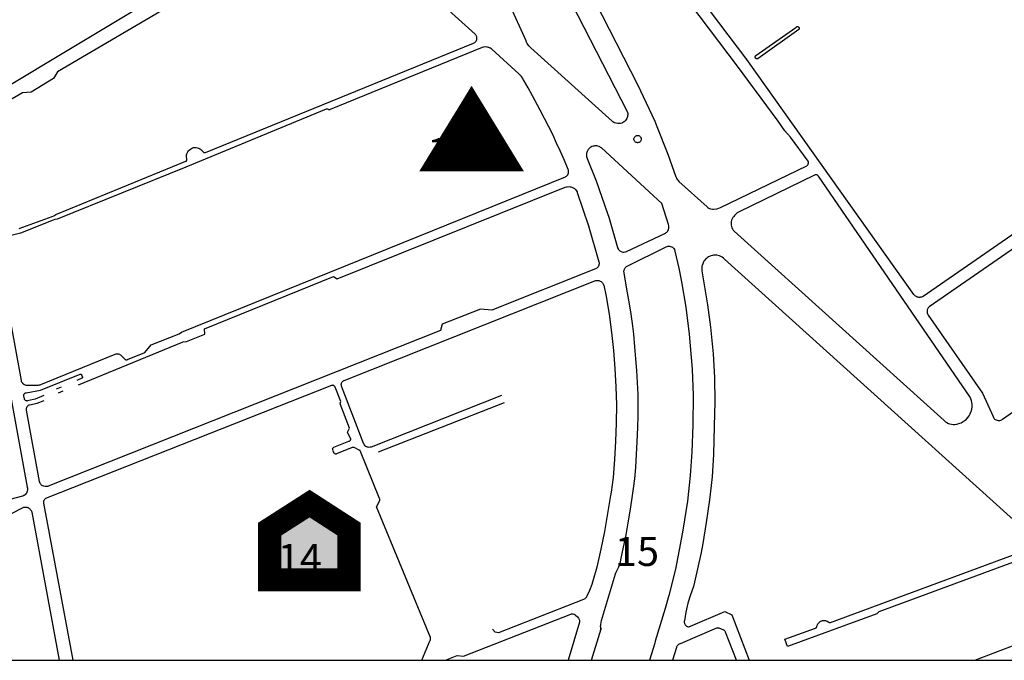
# Model space of a CAD drawing. Units: millimetres. Extents: x 601416 to 610622, y 126636 to 136587.
# Drawn here: x 607884 to 608425, y 128920 to 129272 of the extents above; entities that cross this region are included whole.
import ezdxf

# ---------------------------------------------------------------- set-up
doc = ezdxf.new("R2010")
doc.units = ezdxf.units.MM
for name, color, linetype in [('ac-sites', 252, 'Continuous'), ('ac-txt', 30, 'Continuous'), ('VOIE_NIV', 7, 'Continuous')]:
    doc.layers.add(name, color=color, linetype=linetype)
doc.styles.add('isocteur', font='isocteur.ttf')

msp = doc.modelspace()

# ---------------------------------------------------------------- hatches: boundary and pattern name
at = {"layer": 'ac-sites'}
msp.add_hatch(color=256, dxfattribs=at).paths.add_polyline_path([(608043.01, 129006.39), (608064.73, 128992.36), (608064.73, 128964.49), (608021.11, 128964.49), (608021.11, 128992.36)])

# ---------------------------------------------------------------- linework, layer by layer
msp.add_lwpolyline([(608132.09, 129188.96, 57.6, 0, 0), (608132.09, 129236.02, 0, 0, 0)], format="xyseb", dxfattribs=at)
at = {"layer": 'ac-sites', "const_width": 12.8}
msp.add_lwpolyline([(608043.01, 129006.39), (608064.73, 128992.36), (608064.73, 128964.49), (608021.11, 128964.49), (608021.11, 128992.36)], close=True, dxfattribs=at)
at = {"layer": 'VOIE_NIV'}
for p, q in [((608288.46, 129252.59), (608310.43, 129268.09)), ((608283.5, 129250.46), (608283.22, 129250.86)), ((608283.58, 129250.36), (608283.5, 129250.46)), ((607903.93, 129069.51), (607906.56, 129070.59)), ((607904.87, 129067.18), (607907.54, 129068.28)), ((608080.97, 129034.76), (608150.26, 129061.97)), ((608202.64, 128935.15), (608203.51, 128938.03)), ((608232.79, 128929.62), (608230.01, 128920.26)), ((608232.79, 128929.62), (608232.31, 128928.01))]:
    msp.add_line(p, q, dxfattribs=at)
msp.add_lwpolyline([(607094.62, 128920.26), (610009.63, 128920.26), (610009.63, 133042.91), (607094.62, 133042.91)], close=True, dxfattribs=at)
for points in [[(608145.59, 129388.61), (608223.4, 129236.7), (608232.79, 129216.62), (608234.03, 129213.7), (608240.09, 129198.33), (608244.43, 129186.01), (608244.53, 129185.74), (608244.86, 129185.04), (608245.43, 129184.18), (608245.62, 129183.95), (608246.15, 129183.43), (608261.71, 129169.47), (608262.06, 129169.15), (608262.54, 129168.82), (608262.94, 129168.61), (608263.49, 129168.4), (608263.69, 129168.35), (608264.54, 129168.22), (608265.04, 129168.2)], [(608265.04, 129168.2), (608266.85, 129168.38), (608267.09, 129168.43), (608268.09, 129168.72), (608269.04, 129169.12), (608316.5, 129192.06), (608316.63, 129192.15), (608316.85, 129192.37), (608316.97, 129192.51), (608317.11, 129192.76), (608317.25, 129193.22), (608317.29, 129193.37), (608317.33, 129193.69), (608317.33, 129193.83), (608317.29, 129194.16), (608317.22, 129194.36), (608317.1, 129194.61), (608307.45, 129207.67), (608304.32, 129211.27), (608300.66, 129216.5), (608278.28, 129246.77), (608173.4, 129385.48)], [(608283.5, 129250.46), (608205.91, 129353.09)], [(607883.34, 129157.53), (607901.54, 129164.18), (607902.36, 129164.48), (607903.47, 129165.3), (607975.04, 129194.49), (607975.19, 129194.58), (607975.27, 129194.66), (607975.42, 129194.87), (607975.47, 129195.02), (607975.49, 129195.12), (607975.5, 129195.33), (607975.5, 129195.4), (607975.25, 129197.31), (607975.36, 129198.01), (607975.55, 129198.69), (607975.84, 129199.35), (607975.99, 129199.63), (607976.38, 129200.19), (607976.84, 129200.7), (607977.45, 129201.21), (607978.02, 129201.55), (607978.62, 129201.81), (607979.26, 129201.99), (607979.47, 129202.03), (607980.1, 129202.08), (607980.73, 129202.04), (607981.38, 129201.92), (607982.03, 129201.71), (607982.65, 129201.42), (607982.97, 129201.23), (607983.48, 129200.83), (607983.93, 129200.38), (607984.12, 129200.14), (607984.72, 129199.54), (607984.87, 129199.42), (607984.95, 129199.38), (607985.19, 129199.3), (607985.34, 129199.29), (607985.45, 129199.31), (607985.64, 129199.36), (607985.71, 129199.39), (608133.08, 129259.34), (608133.5, 129259.53), (608133.82, 129259.75), (608134.22, 129260.11), (608134.37, 129260.28), (608134.61, 129260.63), (608134.76, 129260.95), (608134.92, 129261.4), (608134.99, 129261.74), (608135.02, 129262.17), (608134.99, 129262.51), (608134.9, 129262.95), (608134.82, 129263.19), (608134.63, 129263.6), (608134.5, 129263.81), (608134.21, 129264.17), (608134.01, 129264.38), (608059.11, 129331.9)], [(608010.43, 129305.88), (607904.33, 129243.75), (607902.25, 129240.05), (607889.85, 129232.5), (607885.15, 129232.15), (607863.61, 129219.68)], [(607860.37, 129225.84), (607987.32, 129302.09)], [(608180.22, 129294.76), (608217.62, 129221.85), (608217.81, 129221.35), (608217.93, 129220.83), (608217.94, 129220.73), (608217.93, 129219.78), (608217.91, 129219.64), (608217.77, 129218.89), (608217.68, 129218.57), (608217.44, 129217.99), (608217.17, 129217.53), (608216.75, 129216.95), (608216.47, 129216.64), (608216, 129216.22), (608215.63, 129215.98), (608215.04, 129215.66), (608214.67, 129215.51), (608214.05, 129215.33), (608213.58, 129215.26), (608212.93, 129215.23), (608212.44, 129215.27), (608211.65, 129215.39), (608211.36, 129215.47), (608210.74, 129215.7), (608210.35, 129215.9), (608209.8, 129216.26), (608209.42, 129216.58), (608164.71, 129256.89), (608163.96, 129257.63), (608163.62, 129258.03), (608162.75, 129259.32), (608162.2, 129260.4), (608162.05, 129260.76), (608152.83, 129281.18)], [(608311.1, 129268.51), (608311.29, 129268.51), (608311.48, 129268.49), (608311.67, 129268.43), (608311.83, 129268.34), (608311.99, 129268.19), (608312.11, 129268.03), (608312.2, 129267.85), (608312.25, 129267.66), (608312.26, 129267.46), (608312.23, 129267.26), (608312.16, 129267.08), (608312.09, 129266.95), (608289.65, 129250.95), (608289.47, 129250.85), (608289.28, 129250.79), (608289.08, 129250.78), (608288.88, 129250.8), (608288.69, 129250.86), (608288.51, 129250.95), (608288.36, 129251.08), (608288.26, 129251.21), (608288.15, 129251.42), (608288.09, 129251.61), (608288.07, 129251.81), (608288.1, 129252.01), (608288.16, 129252.2), (608288.26, 129252.37), (608288.39, 129252.53), (608288.46, 129252.59)], [(608310.43, 129268.09), (608310.56, 129268.24), (608310.72, 129268.36), (608310.89, 129268.45), (608311.08, 129268.5)], [(608311.08, 129268.5), (608311.09, 129268.5), (608311.1, 129268.51)], [(607859.08, 129211.4), (607884.34, 129074.12), (607884.45, 129073.73), (607884.64, 129073.3), (607884.78, 129073.06), (607885.08, 129072.67), (607885.21, 129072.53), (607885.63, 129072.17), (607885.76, 129072.07), (607886.25, 129071.79), (607886.5, 129071.67), (607886.99, 129071.51), (607887.39, 129071.44), (607887.85, 129071.43), (607893.48, 129071.52), (607893.79, 129071.51), (607894.4, 129071.58), (607894.78, 129071.68), (607895.25, 129071.87), (607936.06, 129088.45), (607936.7, 129088.62), (607936.86, 129088.64), (607937.34, 129088.69), (607937.65, 129088.68), (607938, 129088.63), (607938.53, 129088.42), (607938.66, 129088.34), (607939.02, 129088.1), (607941.24, 129085.9), (607941.39, 129085.75), (607941.6, 129085.6), (607941.73, 129085.53), (607942, 129085.44), (607942.14, 129085.4), (607942.43, 129085.39), (607942.65, 129085.41), (607942.9, 129085.49), (607952.51, 129089.44), (607955.99, 129093.55), (607971.39, 129099.73), (607972.57, 129100.66), (608183.68, 129185.91), (608183.99, 129186.08), (608184.38, 129186.38), (608184.64, 129186.62), (608184.89, 129186.94), (608184.99, 129187.12), (608185.22, 129187.65), (608185.34, 129188.04), (608185.42, 129188.49), (608185.39, 129189.27), (608185.33, 129189.55), (608185.18, 129190.04), (608183.11, 129195), (608180.93, 129199.92), (608178.86, 129204.55), (608176.69, 129209.14), (608169.75, 129222.68), (608165.59, 129230.44), (608163.15, 129234.9), (608160.62, 129239.28), (608160.46, 129239.58), (608159.52, 129241.03), (608159.02, 129241.64), (608158.14, 129242.55), (608143.19, 129256.09), (608142.96, 129256.28), (608142.45, 129256.64), (608142.27, 129256.74), (608141.65, 129257.02), (608141.43, 129257.09), (608140.78, 129257.26), (608140.52, 129257.3), (608139.83, 129257.34), (608138.9, 129257.25), (608138.59, 129257.17), (608137.98, 129256.97), (608054.32, 129222.93), (608054.11, 129222.87), (608053.85, 129222.85), (608053.66, 129222.86), (608053.41, 129222.92), (608053.09, 129223.07), (608053.01, 129223.11), (608052.64, 129223.22), (608052.6, 129223.22), (608052.39, 129223.21), (608052.18, 129223.17), (607974.95, 129191.23), (607904.15, 129162.7), (607902.84, 129162.43), (607902.06, 129162.13), (607884.01, 129155.08), (607872.33, 129152.06)], [(608501.78, 129204.14), (608380.42, 129120.27), (608379.97, 129120.02), (608379.55, 129119.87), (608378.99, 129119.74), (608378.63, 129119.72), (608378.05, 129119.73), (608377.69, 129119.78), (608377.2, 129119.91), (608376.76, 129120.11), (608376.29, 129120.39), (608375.96, 129120.65), (608375.52, 129121.07), (608375.29, 129121.35), (608283.5, 129250.46)], [(608223.27, 129204.71), (608222.94, 129204.76), (608222.62, 129204.86), (608222.32, 129205.01), (608222.05, 129205.21), (608221.88, 129205.38), (608221.82, 129205.45), (608221.63, 129205.72), (608221.49, 129206.03), (608221.4, 129206.35), (608221.37, 129206.68), (608221.39, 129207.02), (608221.47, 129207.34), (608221.6, 129207.65), (608221.78, 129207.93), (608222, 129208.18), (608222.27, 129208.39), (608222.56, 129208.55), (608222.76, 129208.63), (608223.09, 129208.7), (608223.42, 129208.72), (608223.75, 129208.69), (608224.08, 129208.6), (608224.38, 129208.45), (608224.65, 129208.26), (608224.89, 129208.03), (608225.09, 129207.76), (608225.24, 129207.46), (608225.34, 129207.14), (608225.38, 129206.81), (608225.37, 129206.47), (608225.31, 129206.19), (608225.18, 129205.83), (608225.01, 129205.55), (608224.79, 129205.29), (608224.53, 129205.08), (608224.24, 129204.91), (608223.93, 129204.79), (608223.6, 129204.72), (608223.27, 129204.71)], [(608518.39, 129207.59), (608383.77, 129114.55), (608383.46, 129114.27), (608383.15, 129113.92), (608382.91, 129113.54), (608382.74, 129113.17), (608382.68, 129112.94), (608382.59, 129112.3), (608382.57, 129111.95), (608382.6, 129111.42), (608382.64, 129111.15), (608382.8, 129110.61), (608382.96, 129110.25), (608383.22, 129109.85), (608413.1, 129067.01), (608418.82, 129054.23), (608419.04, 129053.76), (608419.33, 129053.32), (608419.42, 129053.19), (608419.71, 129052.87), (608420.05, 129052.6), (608420.55, 129052.33), (608421.03, 129052.17), (608421.57, 129052.07), (608422.11, 129052.06)], [(608215.59, 129144.62), (608216.28, 129144.68), (608216.7, 129144.77), (608217.23, 129144.97), (608238.34, 129154.82), (608238.72, 129155.01), (608239.17, 129155.32), (608239.47, 129155.58), (608239.82, 129155.97), (608240.04, 129156.28), (608240.3, 129156.8), (608240.45, 129157.22), (608240.59, 129157.8), (608240.62, 129157.97), (608240.64, 129158.73), (608240.6, 129159.12), (608240.47, 129159.68), (608236.78, 129171.35), (608203.47, 129201.83), (608203.05, 129202.15), (608202.53, 129202.47), (608202.2, 129202.61), (608201.51, 129202.84), (608201.04, 129202.94), (608200.43, 129203.01), (608199.95, 129202.99), (608199.29, 129202.9), (608198.93, 129202.8), (608198.21, 129202.54), (608197.75, 129202.32), (608197.27, 129202.02), (608197.01, 129201.8), (608196.49, 129201.26), (608196.21, 129200.91), (608195.84, 129200.33), (608195.61, 129199.87), (608195.41, 129199.31), (608195.33, 129198.93), (608195.25, 129198.25), (608195.24, 129197.87), (608195.31, 129197.18), (608195.43, 129196.66), (608195.65, 129196.09), (608200.62, 129183.74), (608206.86, 129165.78), (608207.51, 129163.73), (608212.29, 129147.2), (608212.39, 129146.91), (608212.62, 129146.42), (608212.76, 129146.17), (608213.07, 129145.78), (608213.22, 129145.63), (608213.65, 129145.26), (608213.97, 129145.03), (608214.36, 129144.84), (608214.8, 129144.7), (608215.32, 129144.63), (608215.59, 129144.62)], [(608396.99, 129049.88), (608397.85, 129049.91), (608398.9, 129050.06), (608399.49, 129050.2), (608400.67, 129050.6), (608401.27, 129050.85), (608402.37, 129051.44), (608403.44, 129052.14), (608404.25, 129052.85), (608405.04, 129053.71), (608405.69, 129054.62), (608406.26, 129055.65), (608406.71, 129056.73), (608406.82, 129057.07), (608407.12, 129058.26), (608407.28, 129059.47), (608407.31, 129059.75), (608407.33, 129060.8), (608407.17, 129062.18), (608407.01, 129062.88), (608406.68, 129063.87), (608406.23, 129064.83), (608322.78, 129186.4), (608322.64, 129186.54), (608322.31, 129186.8), (608322.22, 129186.87), (608322.04, 129186.98), (608321.84, 129187.05), (608321.3, 129187.04), (608321.07, 129186.99), (608320.73, 129186.88), (608278.92, 129166.62), (608278.23, 129166.14), (608277.39, 129165.43), (608276.64, 129164.64), (608276.25, 129164.2), (608275.77, 129163.54), (608275.38, 129162.82), (608275.08, 129162.07), (608274.89, 129161.38), (608274.78, 129160.66), (608274.76, 129159.93), (608274.81, 129159.37), (608274.96, 129158.66), (608275.2, 129157.97), (608275.52, 129157.33), (608275.92, 129156.73), (608276.4, 129156.19), (608391.98, 129052.01), (608392.72, 129051.37), (608393.48, 129050.88), (608394.3, 129050.47), (608395.15, 129050.17), (608396.09, 129049.96), (608396.99, 129049.88)], [(607915.95, 129071.73), (607973.52, 129095.35), (607975.29, 129095.4), (607985.34, 129099.52), (607985.21, 129102.51), (608056.13, 129131.17), (608058.14, 129129.9), (608183.62, 129180.27), (608184.27, 129180.46), (608184.64, 129180.54), (608185.64, 129180.6), (608186.33, 129180.53), (608186.64, 129180.47), (608187.29, 129180.27), (608187.63, 129180.13), (608188.24, 129179.8), (608188.48, 129179.64), (608189.02, 129179.2), (608189.2, 129179.03), (608189.6, 129178.54), (608189.78, 129178.29), (608190.07, 129177.75), (608190.2, 129177.42), (608196.44, 129159.08), (608202.08, 129139.19), (608202.18, 129138.79), (608202.22, 129138.44), (608202.2, 129137.99), (608202.14, 129137.7), (608202, 129137.23), (608201.89, 129136.98), (608201.64, 129136.55), (608201.49, 129136.34), (608201.19, 129136.03), (608200.95, 129135.84), (608200.57, 129135.61), (608200.3, 129135.49), (608143.22, 129112.74), (608137.08, 129113.31), (608115.98, 129104.9), (608115.04, 129101.54), (607899.34, 129016.01), (607899.02, 129015.86), (607898.68, 129015.78), (607898.31, 129015.75), (607897.62, 129015.79), (607896.94, 129015.93), (607896.32, 129016.14), (607895.87, 129016.41), (607895.49, 129016.72), (607895.17, 129017.07), (607894.9, 129017.49), (607894.68, 129017.95), (607894.53, 129018.43), (607887.33, 129057.69), (607887.3, 129058.2), (607887.3, 129058.25), (607887.35, 129058.76), (607887.46, 129059.13), (607887.5, 129059.24), (607887.73, 129059.69), (607887.96, 129059.98), (607888.06, 129060.09), (607888.44, 129060.41), (607888.75, 129060.58), (607889.09, 129060.71), (607893.14, 129061.63), (607897.15, 129063.05)], [(608202.64, 128935.15), (608202.91, 128936.29), (608203.08, 128937.49), (608203.08, 128938.4), (608203.06, 128938.68), (608203.15, 128939.85), (608203.33, 128941.01), (608203.61, 128942.16), (608211.27, 128967.72), (608211.57, 128968.71), (608211.74, 128969.15), (608212.44, 128970.48), (608213.06, 128971.67), (608213.56, 128972.9), (608213.95, 128974.18), (608214.25, 128975.48), (608215.68, 128982.39), (608217.03, 128989.23), (608218.27, 128995.85), (608219.36, 129002.27), (608220.28, 129008.21), (608221.18, 129014.65), (608221.84, 129020.05), (608222.41, 129026.27), (608222.87, 129033.36), (608223.21, 129040.35), (608223.54, 129048.25), (608223.7, 129054.72), (608223.72, 129061.43), (608223.64, 129066.31), (608223.35, 129072.9), (608222.98, 129079.48), (608222.49, 129085.93), (608221.95, 129092.49), (608221.24, 129099.54), (608220.57, 129105.39), (608219.71, 129111.69), (608218.62, 129118.17), (608217.52, 129124.29), (608215.94, 129133.17), (608215.88, 129134.04), (608215.95, 129134.54), (608216.01, 129134.81), (608216.19, 129135.3), (608216.28, 129135.5), (608216.52, 129135.87), (608216.71, 129136.1), (608217.07, 129136.45), (608217.29, 129136.62), (608217.71, 129136.87), (608218.07, 129137.03), (608239.13, 129147.58), (608239.58, 129147.74), (608240.06, 129147.84), (608240.84, 129147.84), (608241.56, 129147.72), (608242.02, 129147.55), (608242.17, 129147.48), (608242.55, 129147.24), (608242.78, 129147.05), (608243.14, 129146.68), (608243.28, 129146.51), (608243.63, 129145.99), (608243.72, 129145.84), (608243.85, 129145.46), (608243.93, 129145.06), (608246.13, 129135.81), (608247.54, 129128.21), (608249.92, 129114.25), (608251.79, 129099.51), (608253.47, 129080.26), (608253.94, 129065.8), (608253.75, 129049.67), (608253.13, 129034.6), (608252.35, 129021.85), (608250.76, 129007.72), (608248.27, 128991.83), (608247.5, 128987.69), (608244.14, 128970.43), (608240.51, 128955.78), (608238.49, 128948.71), (608233.13, 128930.76), (608232.79, 128929.62)], [(608437.67, 128990.7), (608271.11, 129140.78), (608270.57, 129141.25), (608269.81, 129141.79), (608269.2, 129142.13), (608268.4, 129142.48), (608267.67, 129142.7), (608266.87, 129142.85), (608266.22, 129142.88), (608265.21, 129142.83), (608264.53, 129142.73), (608263.73, 129142.54), (608263.25, 129142.36), (608262.4, 129141.95), (608261.87, 129141.63), (608261.2, 129141.13), (608260.7, 129140.66), (608260.16, 129140.02), (608259.86, 129139.57), (608259.4, 129138.73), (608259.17, 129138.19), (608258.88, 129137.3), (608258.79, 129136.88), (608258.64, 129135.79), (608258.64, 129134.22), (608261.84, 129115.54), (608263.46, 129103.33), (608264.95, 129088.63), (608265.69, 129075.72), (608265.92, 129062.26), (608265.57, 129048.9), (608265.1, 129033.29), (608264.33, 129021.11), (608262.9, 129008.41), (608261.16, 128995.94), (608259.24, 128984.51), (608258.26, 128979.42), (608254.66, 128963.25), (608254.19, 128960.9), (608252.46, 128956.3), (608251.03, 128951.57), (608249.92, 128946.76), (608249.15, 128941.88), (608249.08, 128941.53), (608249.06, 128941.12), (608249.09, 128940.77), (608249.17, 128940.43), (608249.28, 128940.17), (608249.49, 128939.81), (608249.71, 128939.53), (608250.01, 128939.25), (608250.28, 128939.05), (608250.6, 128938.89), (608250.86, 128938.8), (608251.21, 128938.74), (608251.35, 128938.73), (608251.85, 128938.77), (608252.13, 128938.83), (608252.5, 128938.98), (608271.39, 128947.04), (608275.29, 128945.18), (608284.81, 128920.26)], [(608422.11, 129052.06), (608422.6, 129052.11), (608423.12, 129052.24), (608423.62, 129052.44), (608424.08, 129052.71), (608552.42, 129142.07)], [(608148.61, 129065.86), (608076.92, 129037.48), (608076.47, 129037.34), (608076.32, 129037.32), (608075.73, 129037.28), (608075.14, 129037.34), (608074.74, 129037.45), (608074.55, 129037.54), (608074, 129037.8), (608073.72, 129038.01), (608073.57, 129038.17), (608073.19, 129038.61), (608072.97, 129038.98), (608072.9, 129039.13), (608060.62, 129070.91), (608060.52, 129071.22), (608060.48, 129071.4), (608060.47, 129071.89), (608060.53, 129072.37), (608060.64, 129072.69), (608060.71, 129072.84), (608060.95, 129073.26), (608061.19, 129073.54), (608061.26, 129073.61), (608061.62, 129073.9), (608061.9, 129074.03), (608062.08, 129074.1), (608199.79, 129128.83), (608200.45, 129128.98), (608200.56, 129129), (608201.32, 129129.05), (608201.81, 129128.99), (608202.07, 129128.93), (608202.86, 129128.68), (608203.27, 129128.44), (608203.53, 129128.26), (608203.94, 129127.89), (608204.08, 129127.74), (608204.36, 129127.35), (608204.49, 129127.11), (608204.7, 129126.61), (608204.77, 129126.4), (608206.1, 129120.27), (608207.8, 129110.42), (608209.1, 129100.5), (608210.1, 129090.55), (608210.88, 129080.59), (608211.5, 129070.62), (608211.81, 129060.63), (608211.62, 129050.65), (608211.24, 129040.67), (608210.74, 129030.67), (608210.01, 129020.69), (608208.91, 129012.75), (608208.56, 129010.79), (608206.92, 129000.93), (608205.18, 128991.08), (608203.19, 128981.28), (608201.06, 128971.5), (608199, 128964.47), (608198.14, 128961.93), (608196.93, 128958.7), (608195.56, 128955.54), (608195.35, 128955.13), (608195.24, 128954.96), (608194.82, 128954.48), (608194.33, 128954.07), (608193.92, 128953.83), (608193.73, 128953.75), (608146.95, 128935.4), (608145.14, 128935.71), (608143.52, 128937.29)], [(607870.57, 129109.18), (607887.77, 129015.47), (607887.89, 129014.9), (607887.92, 129014.68), (607887.92, 129013.91), (607887.8, 129013.14), (607887.62, 129012.6), (607887.51, 129012.36), (607887.25, 129011.93), (607887.06, 129011.7), (607886.66, 129011.28), (607886.52, 129011.16), (607886.11, 129010.87), (607885.87, 129010.75), (607885.29, 129010.49), (607885.13, 129010.44), (607871.02, 129006.8)], [(607896.95, 129065.71), (607892.19, 129063.76), (607888.68, 129062.97), (607887.98, 129062.8), (607887.73, 129062.76), (607887.53, 129062.77), (607887.22, 129062.83), (607887.15, 129062.86), (607886.89, 129062.98), (607886.83, 129063.02), (607886.61, 129063.19), (607886.55, 129063.25), (607886.42, 129063.43), (607886.34, 129063.58), (607886.22, 129063.88), (607886.19, 129063.99), (607885.91, 129065.53), (607885.87, 129065.75), (607885.87, 129065.98), (607885.87, 129065.99), (607885.97, 129066.36), (607886.13, 129066.69), (607886.28, 129066.88), (607886.37, 129066.96), (607886.59, 129067.12), (607886.69, 129067.18), (607886.91, 129067.26), (607887.13, 129067.3), (607895.11, 129068.66), (607916.92, 129077.46), (607917.04, 129077.49), (607917.13, 129077.5), (607917.28, 129077.47), (607917.32, 129077.46), (607917.44, 129077.39), (607917.48, 129077.37), (607917.55, 129077.29), (607917.59, 129077.2), (607917.6, 129077.17), (607918.14, 129075.89), (607918.17, 129075.77), (607918.17, 129075.68), (607918.14, 129075.55), (607918.12, 129075.5), (607918.05, 129075.38), (607918.02, 129075.35), (607917.92, 129075.26), (607917.85, 129075.22), (607914.99, 129074.05)], [(608104.77, 128920.26), (608109.35, 128931.29), (608109.43, 128931.47), (608109.52, 128931.8), (608109.55, 128932.31), (608109.53, 128932.52), (608109.44, 128932.86), (608079.85, 129004.59), (608081.56, 129008.15), (608081.6, 129008.26), (608081.66, 129008.53), (608081.67, 129008.61), (608081.66, 129008.9), (608081.62, 129009.05), (608081.54, 129009.26), (608071.06, 129035.03), (608070.93, 129035.28), (608070.88, 129035.36), (608070.76, 129035.51), (608070.53, 129035.68), (608070.28, 129035.82), (608067.54, 129037.14), (608067.25, 129037.22), (608067.17, 129037.24), (608066.97, 129037.27), (608066.68, 129037.24), (608066.4, 129037.18), (608057.85, 129033.68), (608057.68, 129033.63), (608057.44, 129033.62), (608057.4, 129033.61), (608057.22, 129033.63), (608057.04, 129033.69), (608056.88, 129033.78), (608056.71, 129033.93), (608056.48, 129034.27), (608056.14, 129034.86), (608055.9, 129035.44), (608055.75, 129036.05), (608055.72, 129036.16), (608055.7, 129036.4), (608055.71, 129036.57), (608055.75, 129036.75), (608055.82, 129036.89), (608055.99, 129037.11), (608056.13, 129037.23), (608056.33, 129037.36), (608064.61, 129040.7), (608064.67, 129040.7), (608064.87, 129040.73), (608065.06, 129040.8), (608065.19, 129040.87), (608065.37, 129041.03), (608065.41, 129041.07), (608065.6, 129041.35), (608065.62, 129041.4), (608065.68, 129041.6), (608065.69, 129041.8), (608063.92, 129045.64), (608064.98, 129047.88), (608059.8, 129061.29), (608060.14, 129062.47), (608057.03, 129070.44), (608056.92, 129070.65), (608056.77, 129070.86), (608056.67, 129070.95), (608056.43, 129071.14), (608056.3, 129071.21), (608056.05, 129071.32), (608055.91, 129071.35), (608055.62, 129071.39), (608055.38, 129071.37), (608055.12, 129071.31), (607897.89, 129009.09), (607897.53, 129008.85), (607897.39, 129008.75), (607897.21, 129008.59), (607896.98, 129008.23), (607896.89, 129008.11), (607896.76, 129007.87), (607896.68, 129007.59), (607896.63, 129007.21), (607896.64, 129006.88), (607896.71, 129006.53), (607912.77, 128920.26)], [(607905.53, 128920.26), (607890.4, 129001.62), (607890.07, 129002.36), (607889.63, 129002.99), (607889.42, 129003.25), (607889.09, 129003.55), (607888.85, 129003.71), (607888.39, 129003.96), (607888.14, 129004.06), (607887.63, 129004.2), (607886.87, 129004.27), (607886.64, 129004.28), (607886.1, 129004.24), (607885.76, 129004.16), (607885.34, 129004), (607871.22, 128996.96)], [(608440.06, 128977.79), (608356.08, 128946.89), (608354.86, 128945.72), (608305.89, 128927.75), (608304.4, 128931.8), (608321.25, 128937.99), (608321.29, 128938), (608321.48, 128938.08), (608321.57, 128938.12), (608321.68, 128938.22), (608321.81, 128938.41), (608321.9, 128938.65), (608322.01, 128939.05), (608322.27, 128939.75), (608322.51, 128940.25), (608322.8, 128940.68), (608323.16, 128941.06), (608323.59, 128941.42), (608323.7, 128941.49), (608324.15, 128941.75), (608324.63, 128941.95), (608325.1, 128942.06), (608325.68, 128942.12), (608326.07, 128942.11), (608326.65, 128942.04), (608327.03, 128941.94), (608327.6, 128941.73), (608328.49, 128941.19), (608328.72, 128941.05), (608328.81, 128941), (608328.95, 128940.96), (608329.21, 128940.96), (608329.25, 128940.96), (608329.47, 128941.02), (608438.02, 128981.14)], [(608117.77, 128920.26), (608124.16, 128922.89), (608127.63, 128922.46), (608186.69, 128945.6), (608187.06, 128945.71), (608187.24, 128945.75), (608187.77, 128945.77), (608188.28, 128945.7), (608188.58, 128945.58), (608188.76, 128945.49), (608189.04, 128945.28), (608189.2, 128945.14), (608190.38, 128944.06), (608190.95, 128943.45), (608191.16, 128943.08), (608191.29, 128942.76), (608191.44, 128942.25), (608191.48, 128942.01), (608191.5, 128941.57), (608191.45, 128941.17), (608185.27, 128920.26)], [(608277.69, 128920.26), (608271.79, 128935.69), (608271.74, 128935.83), (608271.62, 128936.08), (608271.4, 128936.36), (608271.11, 128936.61), (608271.02, 128936.66), (608270.76, 128936.79), (608268.24, 128937.86), (608268.15, 128937.89), (608267.86, 128937.98), (608267.46, 128938.01), (608267.08, 128937.97), (608267.01, 128937.95), (608266.69, 128937.85), (608246.71, 128929.36), (608246.62, 128929.32), (608246.23, 128929.15), (608245.83, 128928.88), (608245.48, 128928.59), (608245.17, 128928.22), (608244.91, 128927.81), (608244.84, 128927.66), (608244.74, 128927.32), (608242.64, 128920.26)], [(608408.76, 128920.26), (608455.11, 128937.95)], [(608198.13, 128920.26), (608202.63, 128935.12), (608202.64, 128935.15)]]:
    msp.add_lwpolyline(points, dxfattribs=at)

# ---------------------------------------------------------------- texts
at = {"layer": 'ac-txt', "style": 'isocteur'}
for s, p in [('13', (608107.72, 129191.27)), ('15', (608210.96, 128972.1)), ('14', (608025.55, 128968.24))]:
    msp.add_text(s, height=16, dxfattribs=at).set_placement(p)

doc.saveas('drawing.dxf')
